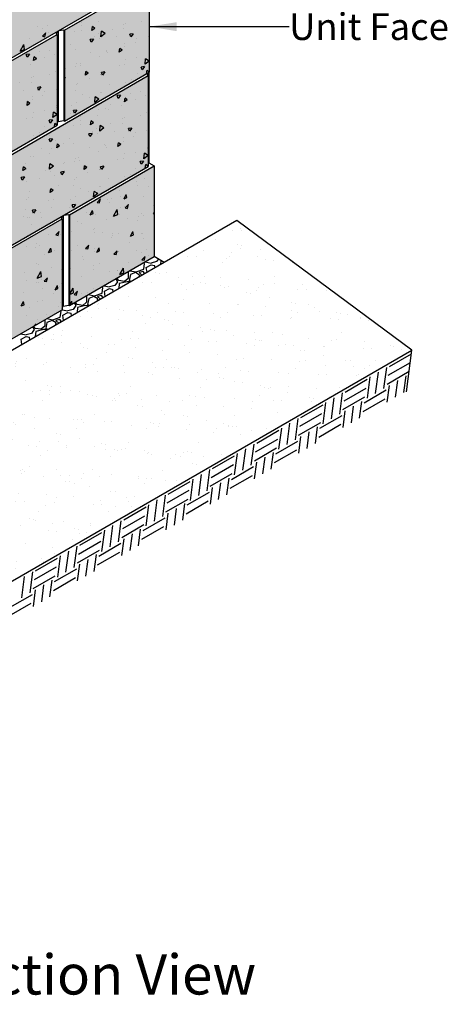
# Model space of a CAD drawing. Extents: x -7170 to 45475, y -18545 to 5974.
# Drawn here: x -4928 to -4147, y -690 to 1109 of the extents above; entities that cross this region are included whole.
import ezdxf
from ezdxf.enums import TextEntityAlignment as Align

# ---------------------------------------------------------------- set-up
doc = ezdxf.new("R2010")
doc.units = 0
doc.header["$LTSCALE"] = 800
doc.header["$MEASUREMENT"] = 0
for name, color, linetype in [('Cap-Blk-SF', 3, 'Continuous'), ('Cap-Blk-SF-Hat', 7, 'Continuous'), ('Cap-Blk-SF-Hat-Sld', 25, 'Continuous'), ('Dtl-Iso-Exs-Grd', 18, 'Continuous'), ('Dtl-Iso-Exs-Grd-Hat', 17, 'Continuous'), ('Dtl-Iso-Lvl-Pad', 2, 'Continuous'), ('Dtl-Iso-Lvl-Pad-Hat', 18, 'Continuous'), ('GEN-TXT', 7, 'Continuous'), ('StdII-Blk-SF', 3, 'Continuous'), ('StdII-Blk-SF-Hat', 7, 'Continuous'), ('StdII-Blk-SF-Hat-Sld', 25, 'Continuous')]:
    doc.layers.add(name, color=color, linetype=linetype)
doc.styles.add('Arial-L120', font='ARIAL.TTF', dxfattribs={"height": 0.12})
doc.styles.add('Dim-Text', font='ARIAL.TTF')
doc.dimstyles.new('Dtl-Sht-MS-LDR .75 Scale', dxfattribs={"dimscale": 0.5, "dimtxt": 0.32, "dimasz": 0.32, "dimexe": 0.32, "dimexo": 0.16, "dimgap": 0.16, "dimtad": 0, "dimjust": 1, "dimzin": 12, "dimdsep": 46, "dimtxsty": 'Dim-Text', "dimcen": 0.16, "dimclrd": 256, "dimclre": 256, "dimclrt": 256, "dimadec": 0, "dimazin": 3, "dimtfac": 1, "dimtofl": 0, "dimtmove": 0, "dimatfit": 0, "dimfxl": 0, "dimtolj": 1, "dimtzin": 0, "dimarcsym": 0})

msp = doc.modelspace()

# ---------------------------------------------------------------- hatches: boundary and pattern name
at = {"layer": 'Cap-Blk-SF-Hat-Sld'}
msp.add_hatch(color=256, dxfattribs=at).paths.add_polyline_path([(-5019, 1078.9), (-5019, 995), (-4695.7, 1181.7), (-4695.7, 1265.5)])
at = {"layer": 'Dtl-Iso-Exs-Grd-Hat'}
h = msp.add_hatch(dxfattribs=at)
h.set_pattern_fill('AR-SAND', color=22, scale=30.48, angle=30, style=0)
h.set_pattern_definition([(67.5, (5422.503, 1025.92), (-31.0276, 49.9013), [0, -46.3296, 0, -51.816, 0, -49.53]), (37.5, (5422.5, 1025.92), (3.7063, 101.46605), [0, -24.9936, 0, -41.7576, 0, -16.002]), (357.5, (5390.036, 1007.176), (82.11606, 47.6089), [0, -15.24, 0, -54.864, 0, -71.628]), (347.5, (5390.036, 1007.176), (65.9753, 68.9809), [0, -7.62, 0, -35.9664, 0, -41.148])])
h.paths.add_polyline_path([(-4211.3, 505.3), (-4531.4, 742.1), (-5824.6, -4.5), (-5504.5, -241.3)])
at = {"layer": 'StdII-Blk-SF-Hat-Sld'}
for points in [[(-4846.1, 1089.6), (-4846.1, 923.7), (-4691.2, 1013.2), (-4691.2, 1179.1)], [(-5169.4, 903), (-5169.4, 737.1), (-4859.6, 915.9), (-4859.6, 1081.9)], [(-5003.3, 827.8), (-5003.3, 661.9), (-4693.5, 840.8), (-4693.5, 1006.7)], [(-4837.2, 752.6), (-4837.2, 586.7), (-4682.3, 676.2), (-4682.3, 842.1)], [(-5160.5, 566), (-5160.5, 400.1), (-4850.6, 578.9), (-4850.6, 744.9)]]:
    msp.add_hatch(color=256, dxfattribs=at).paths.add_polyline_path(points)

# ---------------------------------------------------------------- linework, layer by layer
at = {"layer": 'Cap-Blk-SF'}
msp.add_line((-4695.7, 1181.7), (-5019, 995), dxfattribs=at)
at = {"layer": 'Cap-Blk-SF-Hat'}
for p, q in [((-4877.7, 1098.1), (-4877.7, 1098.1)), ((-4896, 1095.9), (-4896, 1095.9)), ((-4886.5, 1078.5), (-4880.5, 1084.6)), ((-4886.4, 1092.4), (-4886.4, 1092.4)), ((-4882.2, 1077.6), (-4880.5, 1084.6)), ((-4875.4, 1086), (-4875.4, 1086)), ((-4927, 1051.6), (-4920.3, 1063.5)), ((-4919.3, 1054.6), (-4920.3, 1063.5)), ((-4910.3, 1074.3), (-4910.3, 1074.3)), ((-4886.5, 1078.5), (-4882.2, 1077.6)), ((-4927, 1051.6), (-4919.3, 1054.6))]:
    msp.add_line(p, q, dxfattribs=at)
at = {"layer": 'Dtl-Iso-Exs-Grd', "color": 41}
msp.add_line((-4531.4, 742.1), (-5824.6, -4.5), dxfattribs=at)
at = {"layer": 'Dtl-Iso-Exs-Grd'}
for p, q in [((-4211.3, 505.3), (-4531.4, 742.1)), ((-5504.5, -241.3), (-4211.3, 505.3)), ((-4221.3, 429), (-4211.3, 505.3))]:
    msp.add_line(p, q, dxfattribs=at)
at = {"layer": 'Dtl-Iso-Exs-Grd-Hat'}
for p, q in [((-4252.6, 475.5), (-4212.2, 498.8)), ((-4262.5, 435), (-4257.5, 473.7)), ((-4254.7, 459.4), (-4214.3, 482.7)), ((-4333.4, 428.8), (-4293, 452.2)), ((-4292.8, 417.5), (-4287.8, 456.2)), ((-4277.7, 426.2), (-4272.6, 464.9)), ((-4256.8, 443.3), (-4216.4, 466.6)), ((-4226.1, 427.9), (-4222.1, 458.3)), ((-4217.1, 461.2), (-4217.1, 461.2)), ((-4335.5, 412.7), (-4295.1, 436.1)), ((-4298.6, 409.2), (-4258.2, 432.5)), ((-4256.4, 410.4), (-4252.4, 440.8)), ((-4241.3, 419.1), (-4237.3, 449.6)), ((-4219.2, 445.1), (-4219.2, 445.1)), ((-4358.5, 379.6), (-4353.4, 418.3)), ((-4343.4, 388.3), (-4338.3, 427)), ((-4337.6, 396.6), (-4297.2, 419.9)), ((-4300.7, 393.1), (-4260.3, 416.4)), ((-4414.2, 382.2), (-4373.8, 405.5)), ((-4373.7, 370.8), (-4368.6, 409.5)), ((-4322.1, 372.4), (-4318.1, 402.9)), ((-4306.9, 381.2), (-4303, 411.7)), ((-4424.2, 341.7), (-4419.1, 380.4)), ((-4416.3, 366.1), (-4375.9, 389.4)), ((-4379.4, 362.5), (-4339, 385.9)), ((-4337.2, 363.7), (-4333.3, 394.2)), ((-4454.5, 324.2), (-4449.4, 362.9)), ((-4439.3, 332.9), (-4434.3, 371.6)), ((-4418.4, 349.9), (-4378, 373.3)), ((-4387.8, 334.5), (-4383.8, 365)), ((-4381.5, 346.4), (-4341.1, 369.8)), ((-4497.1, 319.4), (-4456.7, 342.7)), ((-4495, 335.5), (-4454.6, 358.8)), ((-4418.1, 317), (-4414.1, 347.5)), ((-4402.9, 325.8), (-4398.9, 356.2)), ((-4520.2, 286.3), (-4515.1, 325)), ((-4505, 295), (-4499.9, 333.7)), ((-4499.3, 303.3), (-4458.8, 326.6)), ((-4460.2, 315.9), (-4419.8, 339.2)), ((-4575.9, 288.8), (-4535.4, 312.2)), ((-4535.3, 277.5), (-4530.2, 316.2)), ((-4483.7, 279.1), (-4479.8, 309.6)), ((-4468.6, 287.9), (-4464.6, 318.3)), ((-4462.4, 299.8), (-4421.9, 323.1)), ((-4578, 272.7), (-4537.6, 296.1)), ((-4541.1, 269.2), (-4500.7, 292.5)), ((-4498.9, 270.4), (-4494.9, 300.8)), ((-4601, 239.6), (-4595.9, 278.3)), ((-4585.8, 248.3), (-4580.8, 287)), ((-4580.1, 256.6), (-4539.7, 280)), ((-4549.4, 241.2), (-4545.4, 271.7)), ((-4543.2, 253.1), (-4502.8, 276.4)), ((-4656.7, 242.2), (-4616.3, 265.5)), ((-4616.1, 230.8), (-4611.1, 269.5)), ((-4579.7, 223.7), (-4575.7, 254.2)), ((-4564.6, 232.5), (-4560.6, 262.9)), ((-4666.7, 201.7), (-4661.6, 240.4)), ((-4658.8, 226.1), (-4618.4, 249.4)), ((-4621.9, 222.6), (-4581.5, 245.9)), ((-4737.5, 195.5), (-4697.1, 218.9)), ((-4697, 184.2), (-4691.9, 222.9)), ((-4681.8, 192.9), (-4676.7, 231.6)), ((-4660.9, 210), (-4620.5, 233.3)), ((-4645.4, 185.8), (-4641.4, 216.3)), ((-4630.2, 194.5), (-4626.2, 225)), ((-4624, 206.4), (-4583.6, 229.8)), ((-4739.6, 179.4), (-4699.2, 202.7)), ((-4702.7, 175.9), (-4662.3, 199.2)), ((-4660.5, 177), (-4656.5, 207.5)), ((-4762.6, 146.3), (-4757.6, 185)), ((-4747.5, 155), (-4742.4, 193.7)), ((-4741.7, 163.3), (-4701.3, 186.6)), ((-4704.8, 159.8), (-4664.4, 183.1)), ((-4818.3, 148.9), (-4777.9, 172.2)), ((-4777.8, 137.5), (-4772.7, 176.2)), ((-4726.2, 139.1), (-4722.2, 169.6)), ((-4711.1, 147.9), (-4707.1, 178.3)), ((-4828.3, 108.4), (-4823.2, 147.1)), ((-4820.4, 132.7), (-4780, 156.1)), ((-4783.5, 129.2), (-4743.1, 152.6)), ((-4741.4, 130.4), (-4737.4, 160.8)), ((-4858.6, 90.9), (-4853.5, 129.6)), ((-4843.5, 99.6), (-4838.4, 138.3)), ((-4822.5, 116.6), (-4782.1, 140)), ((-4791.9, 101.2), (-4787.9, 131.7)), ((-4785.6, 113.1), (-4745.2, 136.4)), ((-4901.3, 86.1), (-4860.8, 109.4)), ((-4899.1, 102.2), (-4858.7, 125.5)), ((-4822.2, 83.7), (-4818.2, 114.2)), ((-4807, 92.5), (-4803, 122.9)), ((-4924.3, 52.9), (-4919.2, 91.6)), ((-4909.1, 61.7), (-4904.1, 100.4)), ((-4903.4, 70), (-4863, 93.3)), ((-4864.4, 82.6), (-4823.9, 105.9)), ((-4887.8, 45.8), (-4883.9, 76.3)), ((-4872.7, 54.6), (-4868.7, 85)), ((-4866.5, 66.5), (-4826.1, 89.8)), ((-4945.2, 35.9), (-4904.8, 59.2)), ((-4903, 37.1), (-4899, 67.5)), ((-4947.3, 19.8), (-4906.9, 43.1))]:
    msp.add_line(p, q, dxfattribs=at)
at = {"layer": 'Dtl-Iso-Lvl-Pad', "flags": 128}
msp.add_lwpolyline([(-4664, 665.6), (-4682.3, 676.1)], dxfattribs=at)
at = {"layer": 'Dtl-Iso-Lvl-Pad-Hat'}
for p, q in [((-4698.7, 666.6), (-4687.7, 664.4)), ((-4677.8, 667), (-4687.7, 664.4)), ((-4674.7, 671.8), (-4677.8, 667)), ((-4670.3, 669.2), (-4670.9, 661.6)), ((-4730.6, 648.3), (-4729.6, 647.8)), ((-4729.6, 647.8), (-4729.6, 636.4)), ((-4726.9, 650.4), (-4715.1, 648.2)), ((-4715.1, 648.2), (-4701.4, 653)), ((-4702.2, 648.6), (-4709.8, 646.9)), ((-4699.9, 645.6), (-4702.2, 648.6)), ((-4699.9, 663.5), (-4701.9, 664.8)), ((-4701.4, 653), (-4699.9, 663.5)), ((-4696.8, 656.5), (-4687.7, 661.3)), ((-4695.4, 647.4), (-4696.8, 656.5)), ((-4687.7, 661.3), (-4681.6, 660)), ((-4680.8, 655.9), (-4681.6, 660)), ((-4749.4, 630.3), (-4754, 623.3)), ((-4752.3, 635.7), (-4749.4, 630.3)), ((-4747.1, 632.5), (-4750.8, 636.5)), ((-4736.5, 630.7), (-4747.1, 632.5)), ((-4731.9, 630.3), (-4746.3, 626.8)), ((-4729.6, 636.4), (-4736.4, 630.7)), ((-4725.4, 630.1), (-4731.9, 630.3)), ((-4725.8, 643.4), (-4728.1, 632.5)), ((-4728.1, 632.5), (-4723.7, 631.1)), ((-4716.6, 646.9), (-4725.8, 643.4)), ((-4709, 642.5), (-4716.6, 646.9)), ((-4709.9, 639.1), (-4709, 642.5)), ((-4709.8, 646.9), (-4704.7, 642.1)), ((-4700.5, 644.5), (-4699.9, 645.6)), ((-4776.1, 619.8), (-4777.9, 620.9)), ((-4777.6, 609.3), (-4776.1, 619.8)), ((-4774.6, 622.9), (-4763.9, 620.7)), ((-4773, 612.8), (-4763.9, 617.6)), ((-4771.6, 603.4), (-4773, 612.8)), ((-4754, 623.3), (-4763.9, 620.7)), ((-4763.9, 617.6), (-4757.8, 616.3)), ((-4757, 611.9), (-4757.8, 616.3)), ((-4746.4, 626.8), (-4747.1, 617.6)), ((-4747.1, 617.6), (-4747.1, 617.6)), ((-4806.5, 604.4), (-4805.8, 604.1)), ((-4805.8, 604.1), (-4805.8, 592.7)), ((-4802, 599.7), (-4804.3, 588.8)), ((-4802.7, 606.6), (-4791.3, 604.5)), ((-4792.8, 603.2), (-4802, 599.7)), ((-4785.2, 598.8), (-4792.8, 603.2)), ((-4791.3, 604.5), (-4777.6, 609.3)), ((-4786.2, 595), (-4785.2, 598.8)), ((-4778.4, 604.9), (-4786, 603.2)), ((-4786, 603.2), (-4780.7, 598.2)), ((-4776.1, 601.9), (-4778.4, 604.9)), ((-4777, 600.4), (-4776.1, 601.9)), ((-4852.3, 576.1), (-4853.9, 577.1)), ((-4853.8, 565.6), (-4852.3, 576.1)), ((-4850.6, 579.1), (-4840.1, 577)), ((-4830.2, 579.6), (-4840.1, 577)), ((-4825.6, 586.6), (-4830.2, 579.6)), ((-4828.4, 591.8), (-4825.6, 586.6)), ((-4823.3, 588.8), (-4826.9, 592.7)), ((-4812.7, 587), (-4823.3, 588.8)), ((-4822.6, 583.1), (-4823.3, 573.9)), ((-4808.1, 586.6), (-4822.5, 583.1)), ((-4805.8, 592.7), (-4812.6, 587)), ((-4801.2, 586.4), (-4808.1, 586.6)), ((-4804.3, 588.8), (-4799.6, 587.3)), ((-4882.4, 560.6), (-4882, 560.3)), ((-4882, 560.3), (-4882, 549)), ((-4878.6, 562.8), (-4867.5, 560.8)), ((-4869, 559.5), (-4878.2, 556)), ((-4861.4, 555.1), (-4869, 559.5)), ((-4867.5, 560.8), (-4853.8, 565.6)), ((-4854.6, 561.2), (-4862.2, 559.5)), ((-4862.2, 559.5), (-4856.8, 554.3)), ((-4852.3, 558.2), (-4854.6, 561.2)), ((-4853.4, 556.2), (-4852.3, 558.2)), ((-4849.2, 569.1), (-4840.1, 573.9)), ((-4847.8, 559.5), (-4849.2, 569.1)), ((-4840.1, 573.9), (-4834, 572.6)), ((-4833.1, 567.9), (-4834, 572.6)), ((-4823.3, 573.9), (-4823.1, 573.7)), ((-4901.8, 542.9), (-4906.4, 535.9)), ((-4904.5, 547.8), (-4901.8, 542.9)), ((-4899.5, 545), (-4902.9, 548.8)), ((-4888.9, 543.3), (-4899.5, 545)), ((-4884.3, 542.9), (-4898.7, 539.4)), ((-4882, 549), (-4888.8, 543.3)), ((-4876.9, 542.7), (-4884.3, 542.9)), ((-4878.2, 556), (-4880.5, 545)), ((-4880.5, 545), (-4875.5, 543.5)), ((-4862.5, 551), (-4861.4, 555.1)), ((-4926.2, 535.3), (-4916.3, 533.3)), ((-4925.4, 525.4), (-4916.3, 530.2)), ((-4923.9, 515.5), (-4925.4, 525.4)), ((-4906.4, 535.9), (-4916.3, 533.3)), ((-4916.3, 530.2), (-4910.2, 528.9)), ((-4909.3, 524), (-4910.2, 528.9)), ((-4898.8, 539.4), (-4899.5, 530.2)), ((-4899.5, 530.2), (-4899.1, 529.9))]:
    msp.add_line(p, q, dxfattribs=at)
at = {"layer": 'StdII-Blk-SF'}
for p, q in [((-4846.1, 1089.6), (-4691.2, 1179.1)), ((-4691.2, 1179.1), (-4691.2, 1013.2)), ((-5169.4, 903), (-4859.6, 1081.9)), ((-4860.7, 1082.5), (-4858.3, 1087.8)), ((-4859.6, 1081.9), (-4860.7, 1082.5)), ((-4859.6, 1081.9), (-4859.6, 915.9)), ((-4857.9, 1088), (-4857.9, 922.7)), ((-4856.4, 1088.9), (-4847.3, 1090.3)), ((-4847.3, 1090.3), (-4847.3, 924.4)), ((-4847.3, 1090.3), (-4846.1, 1089.6)), ((-4846.1, 1089.6), (-4846.1, 923.7)), ((-4846.1, 923.7), (-4691.2, 1013.2)), ((-4694.6, 1007.3), (-4692.2, 1012.6)), ((-4693.5, 1006.7), (-4694.6, 1007.3)), ((-4691.8, 1012.9), (-4691.8, 847.6)), ((-5003.3, 827.8), (-4693.5, 1006.7)), ((-4693.5, 1006.7), (-4693.5, 840.8)), ((-4859.6, 919), (-4857.9, 922.7)), ((-4857.9, 922.7), (-4847.3, 924.4)), ((-4847.3, 924.4), (-4846.1, 923.7)), ((-5169.4, 737.1), (-4859.6, 915.9)), ((-4693.5, 843.8), (-4691.8, 847.6)), ((-4691.8, 847.6), (-4682.3, 842.1)), ((-5003.3, 661.9), (-4693.5, 840.8)), ((-4837.2, 752.6), (-4682.3, 842.1)), ((-4682.3, 842.1), (-4682.3, 676.2)), ((-5160.5, 566), (-4850.6, 744.9)), ((-4851.8, 745.5), (-4849.3, 750.8)), ((-4850.6, 744.9), (-4851.8, 745.5)), ((-4850.6, 744.9), (-4850.6, 578.9)), ((-4848.9, 751), (-4848.9, 585.7)), ((-4848.9, 751), (-4848.9, 585.7)), ((-4847.5, 751.9), (-4838.3, 753.3)), ((-4838.3, 753.3), (-4838.3, 587.4)), ((-4838.3, 753.3), (-4837.2, 752.6)), ((-4837.2, 752.6), (-4837.2, 586.7)), ((-4837.2, 586.7), (-4682.3, 676.2)), ((-5160.5, 400.1), (-4850.6, 578.9)), ((-4850.6, 582), (-4848.9, 585.7)), ((-4848.9, 585.7), (-4838.3, 587.4)), ((-4838.3, 587.4), (-4837.2, 586.7))]:
    msp.add_line(p, q, dxfattribs=at)
at = {"layer": 'StdII-Blk-SF-Hat'}
for p, q in [((-4814.6, 1103.9), (-4814.6, 1103.9)), ((-4814.5, 1098), (-4814.5, 1098)), ((-4783.8, 1106.1), (-4783.8, 1106.1)), ((-4737.7, 1100.8), (-4737.7, 1100.8)), ((-4734.6, 1102.3), (-4734.6, 1102.3)), ((-4706, 1106.1), (-4706, 1106.1)), ((-4828, 1087.6), (-4828, 1087.6)), ((-4814.8, 1089.7), (-4814.8, 1089.7)), ((-4796.1, 1089.3), (-4795.1, 1096.2)), ((-4791, 1092.8), (-4796.1, 1089.3)), ((-4791, 1092.8), (-4795.1, 1096.2)), ((-4784.9, 1083.2), (-4784.9, 1083.2)), ((-4779.5, 1077.7), (-4778.5, 1087.7)), ((-4771.8, 1083.5), (-4779.5, 1077.7)), ((-4771.8, 1083.5), (-4778.5, 1087.7)), ((-4759.3, 1091.7), (-4759.3, 1091.7)), ((-4737.9, 1092), (-4737.9, 1092)), ((-4720.8, 1083.2), (-4726.9, 1082.4)), ((-4725.1, 1077.4), (-4726.9, 1082.4)), ((-4720.8, 1083.2), (-4725.1, 1077.4)), ((-4724.1, 1082.3), (-4724.1, 1082.3)), ((-4864.9, 1078.6), (-4864.9, 1078.6)), ((-4835.1, 1064.2), (-4835.1, 1064.2)), ((-4793.3, 1073.5), (-4799.3, 1072.7)), ((-4797.6, 1067.7), (-4799.3, 1072.7)), ((-4793.3, 1073.5), (-4797.6, 1067.7)), ((-4791.9, 1077.8), (-4791.9, 1077.8)), ((-4782.7, 1073.6), (-4782.7, 1073.6)), ((-4752, 1077.3), (-4752, 1077.3)), ((-4736.6, 1065.5), (-4736.6, 1065.5)), ((-4717.2, 1067.5), (-4717.2, 1067.5)), ((-4715, 1074.7), (-4715, 1074.7)), ((-4693.3, 1078.2), (-4693.3, 1078.2)), ((-4910.2, 1046), (-4916.2, 1045.2)), ((-4914.5, 1040.2), (-4916.2, 1045.2)), ((-4910.2, 1046), (-4914.5, 1040.2)), ((-4891.1, 1050.1), (-4891.1, 1050.1)), ((-4874.3, 1053), (-4874.3, 1053)), ((-4863.8, 1046.1), (-4863.8, 1046.1)), ((-4827, 1055.1), (-4827, 1055.1)), ((-4798, 1048.5), (-4798, 1048.5)), ((-4770.2, 1053.4), (-4770.2, 1053.4)), ((-4769.2, 1051.6), (-4769.2, 1051.6)), ((-4767.5, 1048.5), (-4767.5, 1048.5)), ((-4746.3, 1049.5), (-4745.3, 1056.3)), ((-4741.1, 1053), (-4746.3, 1049.5)), ((-4741.1, 1053), (-4745.3, 1056.3)), ((-4736.9, 1059.5), (-4736.9, 1059.5)), ((-4692.3, 1048.5), (-4692.3, 1048.5)), ((-4692.3, 1045.7), (-4692.3, 1045.7)), ((-4907.4, 1027.3), (-4907.4, 1027.3)), ((-4902.7, 1034.1), (-4901.7, 1040.9)), ((-4897.5, 1037.6), (-4902.7, 1034.1)), ((-4897.5, 1037.6), (-4901.7, 1040.9)), ((-4882.3, 1038.9), (-4882.3, 1038.9)), ((-4823.7, 1028.4), (-4823.7, 1028.4)), ((-4817.8, 1029.4), (-4817.8, 1029.4)), ((-4781.7, 1041.1), (-4781.7, 1041.1)), ((-4746.6, 1025.4), (-4746.6, 1025.4)), ((-4735.8, 1026.9), (-4735.8, 1026.9)), ((-4734.8, 1036.6), (-4734.8, 1036.6)), ((-4713.9, 1039.3), (-4713.9, 1039.3)), ((-4698.9, 1027.3), (-4698, 1037.3)), ((-4691.2, 1033.1), (-4698.9, 1027.3)), ((-4691.2, 1033.1), (-4698, 1037.3)), ((-4874.3, 1008.9), (-4874.3, 1008.9)), ((-4862.8, 1013.5), (-4862.8, 1013.5)), ((-4845.3, 1019.3), (-4845.3, 1019.3)), ((-4844, 1019.7), (-4844, 1019.7)), ((-4825.9, 1022.5), (-4825.9, 1022.5)), ((-4816.2, 1024.6), (-4816.2, 1024.6)), ((-4808.1, 1007.6), (-4807.1, 1014.4)), ((-4802.9, 1011), (-4808.1, 1007.6)), ((-4802.9, 1011), (-4807.1, 1014.4)), ((-4780.8, 1007.8), (-4780.8, 1007.8)), ((-4780.6, 1008.5), (-4780.6, 1008.5)), ((-4772.3, 1013.4), (-4778.3, 1012.6)), ((-4776.6, 1007.6), (-4778.3, 1012.6)), ((-4772.3, 1013.4), (-4776.6, 1007.6)), ((-4713.7, 1010.2), (-4713.7, 1010.2)), ((-4699.9, 1023.1), (-4705.9, 1022.3)), ((-4704.1, 1017.3), (-4705.9, 1022.3)), ((-4699.9, 1023.1), (-4704.1, 1017.3)), ((-4696.3, 1010.2), (-4695.4, 1016.5)), ((-4691.2, 1013.2), (-4695.4, 1016.5)), ((-4691.2, 1013.2), (-4691.2, 1013.2)), ((-4927.7, 994.4), (-4927.7, 994.4)), ((-4906.3, 994.8), (-4906.3, 994.8)), ((-4906.1, 1003.6), (-4906.1, 1003.6)), ((-4903, 1005.1), (-4903, 1005.1)), ((-4844.7, 1003.7), (-4846.1, 1003.5)), ((-4844.7, 1003.7), (-4846.1, 1001.8)), ((-4824.9, 990), (-4824.9, 990)), ((-4822.6, 993.1), (-4822.6, 993.1)), ((-4801, 1002.3), (-4801, 1002.3)), ((-4763.9, 991.1), (-4763.9, 991.1)), ((-4734.8, 994.4), (-4734.8, 994.4)), ((-4723.9, 999.3), (-4723.9, 999.3)), ((-4698.7, 1003.4), (-4698.7, 1003.4)), ((-4920.4, 980.1), (-4920.4, 980.1)), ((-4889.2, 986), (-4895.2, 985.2)), ((-4893.5, 980.2), (-4895.2, 985.2)), ((-4889.2, 986), (-4893.5, 980.2)), ((-4892.5, 985), (-4892.5, 985)), ((-4883.4, 977.5), (-4883.4, 977.5)), ((-4861.7, 981), (-4861.7, 981)), ((-4826.9, 979), (-4826.9, 979)), ((-4814.2, 972), (-4814.2, 972)), ((-4779.6, 976), (-4779.6, 976)), ((-4778.3, 976.1), (-4778.3, 976.1)), ((-4725, 974.9), (-4725, 974.9)), ((-4708.2, 977.8), (-4708.2, 977.8)), ((-4914.6, 952.3), (-4913.6, 959.1)), ((-4909.5, 955.8), (-4914.6, 952.3)), ((-4909.5, 955.8), (-4913.6, 959.1)), ((-4905.3, 962.2), (-4905.3, 962.2)), ((-4905, 968.3), (-4905, 968.3)), ((-4885.6, 970.3), (-4885.6, 970.3)), ((-4823.8, 957.5), (-4823.8, 957.5)), ((-4799.9, 966.9), (-4799.9, 966.9)), ((-4790.9, 957.7), (-4790, 967.7)), ((-4783.2, 963.5), (-4790.9, 957.7)), ((-4783.2, 963.5), (-4790, 967.7)), ((-4762.6, 954.6), (-4762.6, 954.6)), ((-4744.1, 970.9), (-4750.1, 970.1)), ((-4748.4, 965.1), (-4750.1, 970.1)), ((-4744.1, 970.9), (-4748.4, 965.1)), ((-4736.6, 958.9), (-4735.6, 965.7)), ((-4731.4, 962.4), (-4736.6, 958.9)), ((-4731.4, 962.4), (-4735.6, 965.7)), ((-4716.2, 963.7), (-4716.2, 963.7)), ((-4697.7, 970.9), (-4697.7, 970.9)), ((-4903.2, 939.4), (-4903.2, 939.4)), ((-4882.3, 942.1), (-4882.3, 942.1)), ((-4867.3, 930.1), (-4866.3, 940.1)), ((-4859.6, 935.9), (-4867.3, 930.1)), ((-4859.6, 935.9), (-4866.3, 940.1)), ((-4860.7, 951.3), (-4860.7, 951.3)), ((-4860.7, 948.5), (-4860.7, 948.5)), ((-4834.9, 938.3), (-4834.9, 938.3)), ((-4832.6, 953), (-4832.6, 953)), ((-4823.8, 943.6), (-4829.8, 942.8)), ((-4828, 937.8), (-4829.8, 942.8)), ((-4823.8, 943.6), (-4828, 937.8)), ((-4784.2, 945.4), (-4784.2, 945.4)), ((-4771, 946.1), (-4771, 946.1)), ((-4766.5, 944.6), (-4766.5, 944.6)), ((-4741.2, 952.1), (-4741.2, 952.1)), ((-4696.6, 938.4), (-4696.6, 938.4)), ((-4914.9, 928.2), (-4914.9, 928.2)), ((-4904.2, 929.7), (-4904.2, 929.7)), ((-4868.2, 925.9), (-4874.3, 925.1)), ((-4872.5, 920.1), (-4874.3, 925.1)), ((-4868.2, 925.9), (-4872.5, 920.1)), ((-4864.7, 913), (-4863.8, 919.3)), ((-4859.6, 915.9), (-4863.8, 919.3)), ((-4817, 917.3), (-4817, 917.3)), ((-4816.9, 931.6), (-4816.9, 931.6)), ((-4816.7, 925.6), (-4816.7, 925.6)), ((-4798.4, 916.9), (-4797.4, 923.8)), ((-4793.2, 920.4), (-4798.4, 916.9)), ((-4793.2, 920.4), (-4797.4, 923.8)), ((-4786, 933.7), (-4786, 933.7)), ((-4761.5, 919.3), (-4761.5, 919.3)), ((-4740.2, 919.6), (-4740.2, 919.6)), ((-4739.9, 928.5), (-4739.9, 928.5)), ((-4736.8, 929.9), (-4736.8, 929.9)), ((-4708.2, 933.7), (-4708.2, 933.7)), ((-4892.3, 902.1), (-4892.3, 902.1)), ((-4882, 913), (-4882, 913)), ((-4859.6, 915.9), (-4859.6, 915.9)), ((-4859.6, 915.9), (-4859.6, 915.9)), ((-4830.3, 915.2), (-4830.3, 915.2)), ((-4795.5, 901.1), (-4801.6, 900.3)), ((-4799.8, 895.3), (-4801.6, 900.3)), ((-4795.5, 901.1), (-4799.8, 895.3)), ((-4794.2, 905.4), (-4794.2, 905.4)), ((-4787.1, 910.8), (-4787.1, 910.8)), ((-4785, 901.2), (-4785, 901.2)), ((-4781.7, 905.3), (-4780.8, 915.3)), ((-4774.1, 911.1), (-4781.7, 905.3)), ((-4774.1, 911.1), (-4780.8, 915.3)), ((-4754.2, 904.9), (-4754.2, 904.9)), ((-4723.1, 910.8), (-4729.1, 910)), ((-4727.4, 905), (-4729.1, 910)), ((-4723.1, 910.8), (-4727.4, 905)), ((-4726.4, 909.9), (-4726.4, 909.9)), ((-4717.3, 902.3), (-4717.3, 902.3)), ((-4695.6, 905.8), (-4695.6, 905.8)), ((-4903.2, 897.2), (-4903.2, 897.2)), ((-4868, 891.4), (-4874, 890.6)), ((-4872.2, 885.6), (-4874, 890.6)), ((-4873.8, 896.4), (-4873.8, 896.4)), ((-4868, 891.4), (-4872.2, 885.6)), ((-4863.1, 888.5), (-4863.1, 888.5)), ((-4860.2, 875), (-4859.2, 881.8)), ((-4855.1, 878.5), (-4859.2, 881.8)), ((-4848.6, 882.2), (-4848.6, 882.2)), ((-4837.4, 891.8), (-4837.4, 891.8)), ((-4829.2, 882.7), (-4829.2, 882.7)), ((-4748.5, 877.1), (-4747.5, 883.9)), ((-4743.4, 880.6), (-4747.5, 883.9)), ((-4739.1, 887.1), (-4739.1, 887.1)), ((-4738.8, 893.1), (-4738.8, 893.1)), ((-4719.5, 895.1), (-4719.5, 895.1)), ((-4887.7, 872.7), (-4887.7, 872.7)), ((-4872.8, 863.9), (-4872.8, 863.9)), ((-4870.2, 873.1), (-4870.2, 873.1)), ((-4855.1, 878.5), (-4860.2, 875)), ((-4800.2, 876.1), (-4800.2, 876.1)), ((-4783.9, 868.7), (-4783.9, 868.7)), ((-4772.4, 881.1), (-4772.4, 881.1)), ((-4771.5, 879.2), (-4771.5, 879.2)), ((-4769.8, 876.1), (-4769.8, 876.1)), ((-4743.4, 880.6), (-4748.5, 877.1)), ((-4737.1, 864.2), (-4737.1, 864.2)), ((-4716.2, 866.9), (-4716.2, 866.9)), ((-4701.2, 854.9), (-4700.2, 864.9)), ((-4693.5, 860.7), (-4700.2, 864.9)), ((-4694.6, 876.1), (-4694.6, 876.1)), ((-4694.5, 873.3), (-4694.5, 873.3)), ((-4917.5, 845.5), (-4917.5, 845.5)), ((-4909.1, 859.7), (-4909.1, 859.7)), ((-4902.9, 859.2), (-4902.9, 859.2)), ((-4873.7, 835.7), (-4872.8, 845.7)), ((-4866.1, 841.5), (-4872.8, 845.7)), ((-4847.5, 846.9), (-4847.5, 846.9)), ((-4846.3, 847.3), (-4846.3, 847.3)), ((-4828.2, 850.1), (-4828.2, 850.1)), ((-4825.9, 856.1), (-4825.9, 856.1)), ((-4820, 857), (-4820, 857)), ((-4818.4, 852.2), (-4818.4, 852.2)), ((-4748.8, 853.1), (-4748.8, 853.1)), ((-4738.1, 854.5), (-4738.1, 854.5)), ((-4702.1, 850.7), (-4708.1, 849.9)), ((-4706.4, 844.9), (-4708.1, 849.9)), ((-4702.1, 850.7), (-4706.4, 844.9)), ((-4693.5, 860.7), (-4701.2, 854.9)), ((-4922.1, 833.1), (-4921.1, 839.9)), ((-4916.9, 836.6), (-4922.1, 833.1)), ((-4916.9, 836.6), (-4921.1, 839.9)), ((-4880.2, 833), (-4880.2, 833)), ((-4866.1, 841.5), (-4873.7, 835.7)), ((-4871.7, 831.4), (-4871.7, 831.4)), ((-4870.3, 837.9), (-4870.3, 837.9)), ((-4847, 831.3), (-4853, 830.5)), ((-4851.3, 825.5), (-4853, 830.5)), ((-4847, 831.3), (-4851.3, 825.5)), ((-4810.4, 835.2), (-4809.4, 842)), ((-4805.2, 838.7), (-4810.4, 835.2)), ((-4805.2, 838.7), (-4809.4, 842)), ((-4803.3, 829.9), (-4803.3, 829.9)), ((-4783.1, 835.4), (-4783.1, 835.4)), ((-4782.9, 836.1), (-4782.9, 836.1)), ((-4774.5, 841), (-4780.6, 840.2)), ((-4778.8, 835.2), (-4780.6, 840.2)), ((-4774.5, 841), (-4778.8, 835.2)), ((-4715.9, 837.8), (-4715.9, 837.8)), ((-4698.6, 837.8), (-4697.6, 844.1)), ((-4693.5, 840.8), (-4697.6, 844.1)), ((-4693.5, 840.8), (-4693.5, 840.8)), ((-4693.5, 840.8), (-4693.5, 840.8)), ((-4919.4, 821.6), (-4925.5, 820.8)), ((-4923.7, 815.8), (-4925.5, 820.8)), ((-4919.4, 821.6), (-4923.7, 815.8)), ((-4920.6, 818.9), (-4920.6, 818.9)), ((-4916.5, 813), (-4916.5, 813)), ((-4892.3, 818.5), (-4892.3, 818.5)), ((-4864.4, 823.4), (-4864.4, 823.4)), ((-4827.1, 817.6), (-4827.1, 817.6)), ((-4824.8, 820.7), (-4824.8, 820.7)), ((-4766.2, 818.7), (-4766.2, 818.7)), ((-4737, 822), (-4737, 822)), ((-4726.1, 826.9), (-4726.1, 826.9)), ((-4713.9, 813.8), (-4713.9, 813.8)), ((-4713.8, 820), (-4713.8, 820)), ((-4700.4, 819.1), (-4700.4, 819.1)), ((-4910.5, 794.6), (-4910.5, 794.6)), ((-4872.2, 793.2), (-4871.2, 800)), ((-4867, 796.7), (-4872.2, 793.2)), ((-4867, 796.7), (-4871.2, 800)), ((-4870.7, 798.8), (-4870.7, 798.8)), ((-4857.5, 806.8), (-4857.5, 806.8)), ((-4829.1, 806.6), (-4829.1, 806.6)), ((-4816.5, 799.7), (-4816.5, 799.7)), ((-4802.2, 794.5), (-4802.2, 794.5)), ((-4793.2, 785.3), (-4792.2, 795.3)), ((-4785.5, 791.1), (-4792.2, 795.3)), ((-4781.8, 803.6), (-4781.8, 803.6)), ((-4780.6, 803.7), (-4780.6, 803.7)), ((-4746.5, 796.1), (-4746.5, 796.1)), ((-4713.6, 805.9), (-4713.6, 805.9)), ((-4693.3, 803.9), (-4693.3, 803.9)), ((-4915.4, 780.4), (-4915.4, 780.4)), ((-4911.9, 783.7), (-4911.9, 783.7)), ((-4875.1, 777.8), (-4875.1, 777.8)), ((-4866.8, 780.6), (-4866.8, 780.6)), ((-4834.8, 780.7), (-4834.8, 780.7)), ((-4826.1, 785.1), (-4826.1, 785.1)), ((-4785.5, 791.1), (-4793.2, 785.3)), ((-4786.6, 775.2), (-4780.6, 781.4)), ((-4786.6, 775.2), (-4782.3, 774.4)), ((-4782.3, 774.4), (-4780.6, 781.4)), ((-4768, 780.4), (-4768, 780.4)), ((-4764.2, 774.8), (-4764.2, 774.8)), ((-4759.7, 781.6), (-4759.7, 781.6)), ((-4744.7, 786.5), (-4744.7, 786.5)), ((-4737.4, 781.6), (-4733.3, 789.7)), ((-4737.4, 781.6), (-4732.3, 784)), ((-4732.3, 784), (-4733.3, 789.7)), ((-4701.4, 785.3), (-4701.4, 785.3)), ((-4917, 761.5), (-4917, 761.5)), ((-4898.4, 761.5), (-4904.5, 760.7)), ((-4902.7, 755.7), (-4904.5, 760.7)), ((-4898.4, 761.5), (-4902.7, 755.7)), ((-4889.3, 757.5), (-4889.3, 757.5)), ((-4869.6, 766.3), (-4869.6, 766.3)), ((-4837.1, 765.9), (-4837.1, 765.9)), ((-4826, 771.2), (-4832, 770.4)), ((-4830.3, 765.4), (-4832, 770.4)), ((-4831.9, 755.4), (-4831.9, 755.4)), ((-4826, 771.2), (-4830.3, 765.4)), ((-4805.7, 757.2), (-4805.7, 757.2)), ((-4799.3, 752.1), (-4795.1, 760.2)), ((-4794.1, 754.6), (-4795.1, 760.2)), ((-4756.6, 750.1), (-4749.9, 762.1)), ((-4748.9, 753.2), (-4749.9, 762.1)), ((-4743.6, 764.9), (-4743.6, 764.9)), ((-4736.5, 767.6), (-4736.5, 767.6)), ((-4735.1, 764.9), (-4729.1, 771)), ((-4735.1, 764.9), (-4730.9, 764)), ((-4730.9, 764), (-4729.1, 771)), ((-4684.4, 769.7), (-4684.4, 769.7)), ((-4683.7, 754.5), (-4682.3, 755.9)), ((-4683.1, 770.7), (-4683.1, 770.7)), ((-4921.2, 749), (-4921.2, 749)), ((-4914.4, 747.9), (-4914.4, 747.9)), ((-4910.8, 748.3), (-4910.8, 748.3)), ((-4887.4, 746.8), (-4887.4, 746.8)), ((-4822.5, 740.7), (-4822.5, 740.7)), ((-4799.3, 752.1), (-4794.1, 754.6)), ((-4789.4, 753.2), (-4789.4, 753.2)), ((-4769.1, 743.8), (-4769.1, 743.8)), ((-4756.6, 750.1), (-4748.9, 753.2)), ((-4745.7, 752.8), (-4745.7, 752.8)), ((-4730.4, 745.3), (-4730.4, 745.3)), ((-4712.2, 742.5), (-4712.2, 742.5)), ((-4710.6, 749.1), (-4710.6, 749.1)), ((-4704.7, 755), (-4704.7, 755)), ((-4702.5, 751.6), (-4702.5, 751.6)), ((-4683.7, 754.5), (-4682.3, 754.2)), ((-4906.4, 733.9), (-4906.4, 733.9)), ((-4865.7, 734.2), (-4865.7, 734.2)), ((-4862.1, 715.7), (-4856.1, 721.9)), ((-4857.8, 714.8), (-4856.1, 721.9)), ((-4833, 721.7), (-4833, 721.7)), ((-4814.5, 735.8), (-4814.5, 735.8)), ((-4793.8, 725.9), (-4793.8, 725.9)), ((-4790.7, 728), (-4790.7, 728)), ((-4790.5, 719.5), (-4790.5, 719.5)), ((-4776.4, 721), (-4776.4, 721)), ((-4725.5, 713.6), (-4721.3, 721.7)), ((-4720.3, 716.1), (-4721.3, 721.7)), ((-4913.4, 715.4), (-4913.4, 715.4)), ((-4875.1, 715.7), (-4875.1, 715.7)), ((-4862.1, 715.7), (-4857.8, 714.8)), ((-4852.8, 716.5), (-4852.8, 716.5)), ((-4760.9, 710.1), (-4760.9, 710.1)), ((-4759.2, 715.2), (-4759.2, 715.2)), ((-4758.3, 718.1), (-4758.3, 718.1)), ((-4746.8, 719), (-4746.8, 719)), ((-4727.4, 702.6), (-4727.4, 702.6)), ((-4725.5, 713.6), (-4720.3, 716.1)), ((-4705.8, 718.3), (-4705.8, 718.3)), ((-4703.5, 717.9), (-4703.5, 717.9)), ((-4701.6, 709.2), (-4701.6, 709.2)), ((-4916, 695.2), (-4916, 695.2)), ((-4898.9, 692.2), (-4898.9, 692.2)), ((-4896.7, 699.9), (-4896.7, 699.9)), ((-4892.2, 696.1), (-4892.2, 696.1)), ((-4875.2, 683.3), (-4871.1, 691.4)), ((-4875.2, 683.3), (-4870.1, 685.7)), ((-4870.1, 685.7), (-4871.1, 691.4)), ((-4865.1, 687.1), (-4865.1, 687.1)), ((-4834, 688), (-4834, 688)), ((-4822.5, 696.7), (-4822.5, 696.7)), ((-4807.6, 690.9), (-4801.5, 697.1)), ((-4807.6, 690.9), (-4803.3, 690.1)), ((-4804.3, 693.8), (-4804.3, 693.8)), ((-4803.3, 690.1), (-4801.5, 697.1)), ((-4791.8, 691.4), (-4791.8, 691.4)), ((-4791.5, 685.7), (-4791.5, 685.7)), ((-4787.3, 684.1), (-4783.1, 692.3)), ((-4787.3, 684.1), (-4782.2, 686.6)), ((-4782.2, 686.6), (-4783.1, 692.3)), ((-4756.1, 680.6), (-4750.1, 686.7)), ((-4751.8, 679.7), (-4750.1, 686.7)), ((-4747.8, 685.3), (-4747.8, 685.3)), ((-4747.6, 684.8), (-4747.6, 684.8)), ((-4714.2, 687.6), (-4714.2, 687.6)), ((-4704.6, 684.1), (-4704.6, 684.1)), ((-4695.8, 689.8), (-4695.8, 689.8)), ((-4883.1, 679.4), (-4883.1, 679.4)), ((-4813.4, 675.7), (-4813.4, 675.7)), ((-4811.2, 671.1), (-4811.2, 671.1)), ((-4756.1, 680.6), (-4751.8, 679.7)), ((-4728.5, 666), (-4728.5, 666)), ((-4704.7, 670.2), (-4698.6, 676.3)), ((-4704.7, 670.2), (-4700.4, 669.3)), ((-4700.4, 669.3), (-4698.6, 676.3)), ((-4693.5, 677.7), (-4693.5, 677.7)), ((-4919.3, 647.6), (-4919.3, 647.6)), ((-4897.8, 663.3), (-4897.8, 663.3)), ((-4895.9, 636.8), (-4889.2, 648.7)), ((-4893.2, 662.3), (-4893.2, 662.3)), ((-4888.2, 639.8), (-4889.2, 648.7)), ((-4869.6, 656), (-4869.6, 656)), ((-4851.4, 653.1), (-4851.4, 653.1)), ((-4850.7, 660.1), (-4850.7, 660.1)), ((-4835.1, 654.2), (-4835.1, 654.2)), ((-4793.6, 660.5), (-4793.6, 660.5)), ((-4792.6, 652), (-4792.6, 652)), ((-4781.8, 662.9), (-4781.8, 662.9)), ((-4764.5, 648.6), (-4764.5, 648.6)), ((-4750.1, 650.2), (-4750.1, 650.2)), ((-4748.9, 651.5), (-4748.9, 651.5)), ((-4745.2, 643.3), (-4738.5, 655.2)), ((-4737.5, 646.3), (-4738.5, 655.2)), ((-4915.6, 631.7), (-4915.6, 631.7)), ((-4895.9, 636.8), (-4888.2, 639.8)), ((-4887.8, 634.8), (-4887.8, 634.8)), ((-4883.1, 631.4), (-4877, 637.6)), ((-4883.1, 631.4), (-4878.8, 630.5)), ((-4878.8, 630.5), (-4877, 637.6)), ((-4814.5, 639.1), (-4814.5, 639.1)), ((-4745.2, 643.3), (-4737.5, 646.3)), ((-4897.5, 628.8), (-4897.5, 628.8)), ((-4894.2, 628.6), (-4894.2, 628.6)), ((-4886.7, 617.9), (-4886.7, 617.9)), ((-4863.3, 615.3), (-4859.1, 623.4)), ((-4863.3, 615.3), (-4858.1, 617.8)), ((-4858.1, 617.8), (-4859.1, 623.4)), ((-4856, 622.1), (-4856, 622.1)), ((-4851.7, 626.4), (-4851.7, 626.4)), ((-4837.2, 606.6), (-4830.5, 618.6)), ((-4836.1, 623.3), (-4836.1, 623.3)), ((-4836.1, 620.5), (-4836.1, 620.5)), ((-4829.5, 609.7), (-4830.5, 618.6)), ((-4828.6, 606.6), (-4822.5, 612.8)), ((-4824.3, 605.8), (-4822.5, 612.8)), ((-4793.6, 618.2), (-4793.6, 618.2)), ((-4925.1, 585.9), (-4920.9, 594)), ((-4919.9, 588.3), (-4920.9, 594)), ((-4920.4, 611), (-4920.4, 611)), ((-4895.3, 594.9), (-4895.3, 594.9)), ((-4886.8, 595.5), (-4886.8, 595.5)), ((-4866, 608), (-4866, 608)), ((-4837.2, 606.6), (-4829.5, 609.7)), ((-4837.2, 586.7), (-4833, 594.8)), ((-4832.1, 589.6), (-4833, 594.8)), ((-4828.6, 606.6), (-4824.3, 605.8)), ((-4814.7, 609.6), (-4814.7, 609.6)), ((-4804.5, 610.5), (-4804.5, 610.5)), ((-4925.1, 585.9), (-4919.9, 588.3)), ((-4910.5, 582.4), (-4910.5, 582.4)), ((-4857.1, 585.5), (-4857.1, 585.5)), ((-4852.8, 592.6), (-4852.8, 592.6)), ((-4837.2, 586.7), (-4837.2, 586.7)), ((-4837.2, 586.7), (-4837.2, 586.7)), ((-4916.3, 569), (-4916.3, 569)), ((-4896.3, 561.1), (-4896.3, 561.1)), ((-4878.7, 569.8), (-4878.7, 569.8)), ((-4901.8, 549.4), (-4898, 553.3)), ((-4898.5, 551.3), (-4898, 553.3))]:
    msp.add_line(p, q, dxfattribs=at)

# ---------------------------------------------------------------- texts
at = {"layer": 'GEN-TXT', "color": 4, "style": 'Arial-L120'}
msp.add_text('%%uStandard II Unit/Base Pad Isometric Section View', height=73.152, dxfattribs=at).set_placement((-5635.3, -671.7), align=Align.CENTER)
at = {"layer": 'GEN-TXT', "insert": (-4435.8, 1120.5), "char_height": 48.77, "attachment_point": 1, "style": 'Dim-Text'}
msp.add_mtext('Unit Face', dxfattribs=at)

# ---------------------------------------------------------------- leaders
at = {"layer": 'GEN-TXT', "annotation_type": 0, "has_hookline": 1, "hookline_direction": 0, "text_width": 283.4}
msp.add_leader([(-4691.2, 1096.1), (-4435.9, 1096.1)], dimstyle='Dtl-Sht-MS-LDR .75 Scale', override={"dimasz": 100, "dimgap": 0.16, "dimtad": 0}, dxfattribs=at)

doc.saveas('drawing.dxf')
